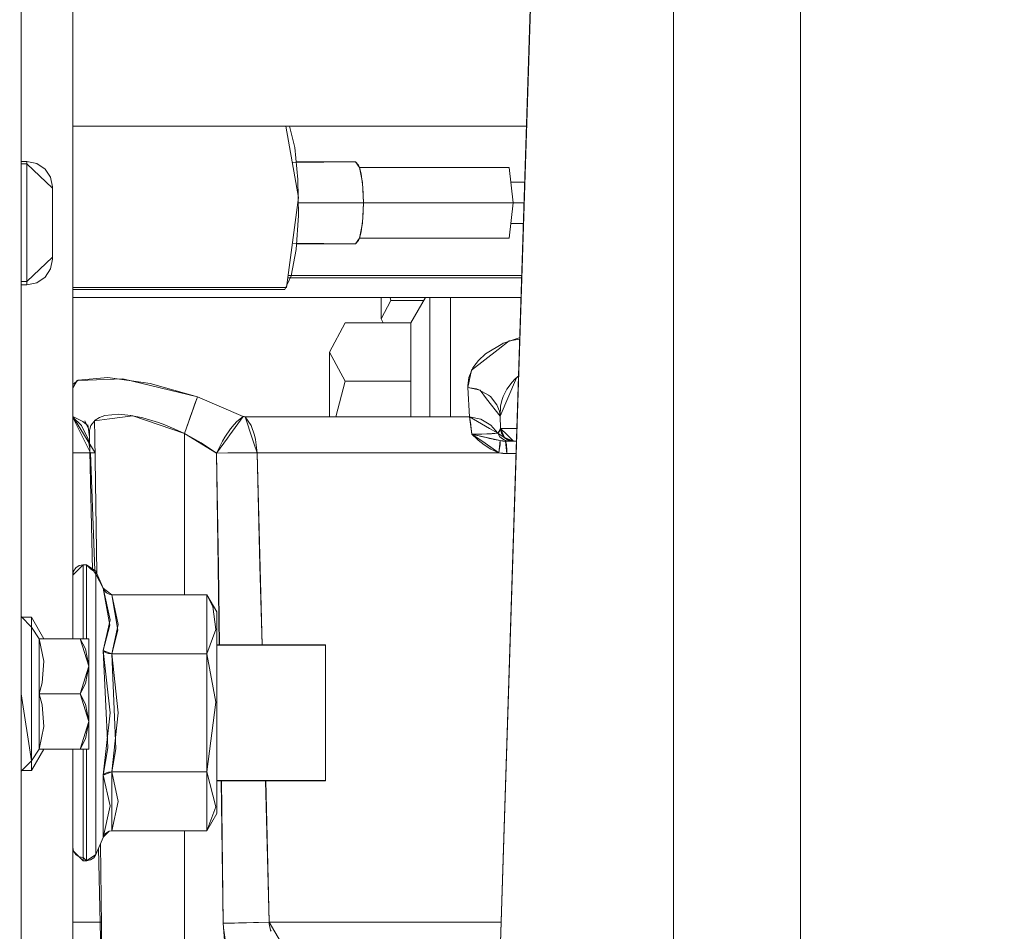
# Model space of a CAD drawing. Units: millimetres. Extents: x 615 to 9964, y -400 to 3658.
# Drawn here: x 3889 to 4004, y 898 to 1004 of the extents above; entities that cross this region are included whole.
import ezdxf

# ---------------------------------------------------------------- set-up
doc = ezdxf.new("R2010")
doc.units = ezdxf.units.MM
doc.layers.add('1', color=7, linetype='Continuous', true_color=0xffffff)
doc.styles.add('blockfont', font='simplex.shx')
doc.dimstyles.get("Standard").update_dxf_attribs({"dimtxt": 0.18, "dimasz": 0.18, "dimexe": 0.18, "dimexo": 0.0625, "dimgap": 0.09, "dimtad": 0, "dimtih": 1, "dimtoh": 1, "dimdec": 4, "dimzin": 0, "dimdsep": 46, "dimtxsty": 'Standard', "dimcen": 0.09, "dimadec": 0, "dimazin": 0, "dimtfac": 1, "dimtdec": 4, "dimtofl": 0, "dimtmove": 0, "dimatfit": 3, "dimfxl": 1, "dimtolj": 1, "dimtzin": 0, "dimarcsym": 0})

# ---------------------------------------------------------------- blocks, each defined once
blk = doc.blocks.new('_U3')
at = {"layer": '1', "color": 18, "lineweight": 13}
for p, q in [((4820, 1400), (4820, 108)), ((1584, 266.687438), (1584, 108)), ((1584, 110), (3066.802083, 110)), ((4820, 110), (3337.197917, 110)), ((3093.302083, 35), (3068.302083, 35)), ((3068.302083, 35), (3068.302083, -58.75)), ((3324.96875, 35), (3299.96875, 35)), ((3324.96875, -58.75), (3324.96875, 35)), ((3068.302083, -58.75), (3093.302083, -58.75)), ((3299.96875, -58.75), (3324.96875, -58.75))]:
    blk.add_line(p, q, dxfattribs=at)
at = {"layer": '1', "color": 18, "lineweight": 70}
for points in [[(1584, 110), (1633.999951, 123.39746), (1634.000049, 96.60254)], [(4820, 110), (4770.000049, 96.60254), (4769.999951, 123.39746)]]:
    blk.add_solid(points, dxfattribs=at)
at = {"layer": '1', "color": 18, "linetype": 'Continuous', "lineweight": 13, "char_height": 50, "attachment_point": 7, "line_spacing_factor": 0.903614, "style": 'blockfont'}
for s, insert in [('\\W1.2752;127.4', (3070.952083, 71.104167)), ('\\W1.1591;3236', (3092.827083, -50.770833))]:
    blk.add_mtext(s, dxfattribs=dict(at, insert=insert))
blk = doc.blocks.new('_U6')
at = {"layer": '1', "color": 18, "lineweight": 13}
for p, q in [((9734.066802, 1012.699947), (9734.066802, -362)), ((844.749766, 984.149978), (844.749766, -362)), ((844.749766, -360), (5208.689534, -360)), ((9734.066802, -360), (5370.127034, -360))]:
    blk.add_line(p, q, dxfattribs=at)
at = {"layer": '1', "color": 18, "lineweight": 70}
for points in [[(844.749766, -360), (894.749717, -346.60254), (894.749815, -373.39746)], [(9734.066802, -360), (9684.066851, -373.39746), (9684.066753, -346.60254)]]:
    blk.add_solid(points, dxfattribs=at)
at = {"layer": '1', "color": 18, "linetype": 'Continuous', "lineweight": 13, "insert": (5212.839534, -398.895833), "char_height": 50, "attachment_point": 7, "line_spacing_factor": 0.903614, "style": 'blockfont'}
blk.add_mtext('\\W1.1836;OAL', dxfattribs=at)

msp = doc.modelspace()

# ---------------------------------------------------------------- linework, layer by layer
at = {"layer": '1', "color": 18, "linetype": 'Continuous', "lineweight": 13}
for p, q in [((3894.966799, 932.299063), (3894.966799, 1078.653321)), ((3894.966799, 932.299055), (3894.966799, 1078.653313)), ((3888.939338, 947.85814), (3888.939338, 1063.268051)), ((3979.774194, 1061.895236), (3979.774194, 930.124089)), ((3949.835735, 1054.215766), (3944.774109, 895.29518)), ((3944.774109, 895.295188), (3949.835735, 1052.440748)), ((3979.774194, 1029.140092), (3979.774194, 976.354457)), ((3964.999872, 940.437004), (3964.999872, 1027.063593)), ((3888.939338, 992.538132), (3888.939338, 1007.56786)), ((3964.999872, 973.16245), (3964.999872, 1007.475115)), ((3888.939338, 992.538132), (3888.939338, 945.979394)), ((3947.890964, 992.062494), (3894.966799, 992.062494)), ((3947.856151, 992.062487), (3894.966799, 992.062487)), ((3919.802619, 992.062487), (3921.285826, 983.744957)), ((3920.22378, 992.062494), (3920.83593, 989.561066)), ((3920.83593, 989.561066), (3921.215015, 985.83512)), ((3888.939338, 987.919614), (3889.616686, 987.919614)), ((3888.939338, 987.65377), (3889.616686, 987.65377)), ((3889.616686, 987.919614), (3889.616686, 986.744627)), ((3889.616686, 987.919614), (3890.76491, 987.695381)), ((3889.616686, 987.65377), (3892.616707, 984.818257)), ((3889.616686, 983.169056), (3889.616686, 987.65377)), ((3890.76491, 987.695381), (3891.738134, 987.056896)), ((3892.388302, 986.101314), (3891.738134, 987.056896)), ((3920.557632, 987.82852), (3927.936273, 987.875737)), ((3921.007398, 987.875745), (3927.936273, 987.875745)), ((3927.936273, 987.875745), (3928.284126, 987.513229)), ((3928.390699, 987.23767), (3927.936273, 987.875737)), ((3928.390699, 987.237677), (3928.284126, 987.513229)), ((3928.390699, 987.237677), (3928.578811, 986.480817)), ((3945.843893, 987.237677), (3928.390699, 987.237677)), ((3928.390699, 987.23767), (3945.843893, 987.23767)), ((3928.390699, 987.23767), (3928.723293, 985.494472)), ((3946.298319, 983.113214), (3945.843893, 987.237677)), ((3946.298319, 983.113207), (3945.843893, 987.23767)), ((3889.616686, 986.744627), (3889.616686, 984.542057)), ((3892.616707, 984.974131), (3892.388302, 986.101314)), ((3921.215015, 985.83512), (3921.272236, 981.623217)), ((3928.578811, 986.480817), (3928.775984, 984.935746)), ((3892.616707, 984.28534), (3892.616707, 984.974131)), ((3892.616707, 982.189335), (3892.616707, 984.818257)), ((3928.845125, 983.113207), (3928.723293, 985.494472)), ((3928.845125, 983.113214), (3928.775984, 984.935746)), ((3946.032455, 985.526249), (3947.680433, 985.526249)), ((3946.032455, 985.526241), (3947.647971, 985.526241)), ((3889.616686, 984.542057), (3889.616686, 981.692657)), ((3892.616707, 982.994184), (3892.616707, 984.28534)), ((3919.8906, 973.261394), (3921.285826, 983.744957)), ((3889.616686, 973.948874), (3889.616686, 983.169056)), ((3892.616707, 981.323823), (3892.616707, 982.994184)), ((3921.201748, 983.113207), (3928.845125, 983.113207)), ((3921.251993, 983.113214), (3928.845125, 983.113214)), ((3928.845125, 983.113207), (3928.723293, 980.732001)), ((3928.845125, 983.113214), (3928.775984, 981.290683)), ((3928.845125, 983.113214), (3946.298319, 983.113214)), ((3928.845125, 983.113207), (3946.298319, 983.113207)), ((3945.843893, 978.988811), (3946.298319, 983.113214)), ((3945.843893, 978.988804), (3946.298319, 983.113207)), ((3946.298319, 983.113214), (3947.602709, 983.113214)), ((3946.298319, 983.113207), (3947.571116, 983.113207)), ((3889.616686, 981.692657), (3889.616686, 978.689119)), ((3892.616707, 976.784326), (3892.616707, 982.189335)), ((3892.616707, 979.563102), (3892.616707, 981.323823)), ((3921.272236, 981.623217), (3920.998054, 977.652952)), ((3928.775984, 981.290683), (3928.578811, 979.745612)), ((3928.390699, 978.988804), (3928.723293, 980.732001)), ((3946.032458, 980.70024), (3947.524988, 980.70024)), ((3946.032458, 980.700232), (3947.494263, 980.700232)), ((3892.616707, 978.01654), (3892.616707, 979.563102)), ((3927.936273, 978.350736), (3928.390699, 978.988804)), ((3928.390699, 978.988811), (3928.284126, 978.713259)), ((3928.578811, 979.745612), (3928.390699, 978.988811)), ((3928.390699, 978.988811), (3945.843893, 978.988811)), ((3928.390699, 978.988804), (3945.843893, 978.988804)), ((3889.616686, 978.689119), (3889.616686, 976.050779)), ((3892.616707, 976.951465), (3892.616707, 978.01654)), ((3920.574273, 978.398434), (3927.936273, 978.350736)), ((3921.046243, 978.350744), (3927.936273, 978.350744)), ((3928.284126, 978.713259), (3927.936273, 978.350744)), ((3889.616686, 973.948874), (3892.616707, 976.784326)), ((3892.616707, 976.552054), (3892.616707, 976.951465)), ((3920.998054, 977.652952), (3920.43944, 974.610016)), ((3889.616686, 976.050779), (3889.616686, 974.23391)), ((3892.616707, 976.552054), (3892.388302, 975.404188)), ((3890.76491, 973.780915), (3891.738134, 974.431083)), ((3892.388302, 975.404188), (3891.738134, 974.431083)), ((3920.43944, 974.610016), (3919.692951, 973.020062)), ((3923.402506, 974.381961), (3920.039733, 974.381961)), ((3923.578459, 974.635996), (3920.073542, 974.635996)), ((3925.190168, 974.381968), (3920.332371, 974.381968)), ((3920.44421, 974.636003), (3926.166731, 974.636003)), ((3947.293025, 974.381961), (3923.402506, 974.381961)), ((3947.301117, 974.635996), (3923.578459, 974.635996)), ((3934.275347, 974.381968), (3925.190168, 974.381968)), ((3947.32966, 974.636003), (3926.166731, 974.636003)), ((3947.321478, 974.381968), (3934.275347, 974.381968)), ((3888.939338, 973.948874), (3889.616686, 973.948874)), ((3888.939338, 973.55257), (3889.616686, 973.55257)), ((3889.616686, 974.23391), (3889.616686, 973.55257)), ((3889.616686, 973.55257), (3890.76491, 973.780915)), ((3894.966799, 973.261394), (3919.8906, 973.261394)), ((3894.966799, 973.020062), (3919.692951, 973.020062)), ((3894.966799, 972.092614), (3901.027876, 972.092614)), ((3894.966799, 972.092606), (3898.020464, 972.092606)), ((3924.045521, 972.092606), (3898.020464, 972.092606)), ((3901.027876, 972.092614), (3917.168098, 972.092614)), ((3917.168098, 972.092614), (3934.681373, 972.092614)), ((3924.045521, 972.092606), (3947.220109, 972.092606)), ((3930.900055, 969.597921), (3930.900055, 972.092614)), ((3930.900055, 969.597913), (3930.900055, 972.092606)), ((3932.04351, 971.731946), (3931.946884, 972.092614)), ((3932.04351, 971.731938), (3931.946884, 972.092606)), ((3936.076083, 972.092614), (3934.356409, 969.113931)), ((3936.076083, 972.092606), (3934.356409, 969.113924)), ((3934.681373, 972.092614), (3947.247738, 972.092614)), ((3936.599928, 969.657764), (3936.599928, 972.092614)), ((3936.599928, 969.657756), (3936.599928, 972.092606)), ((3938.999849, 958.158538), (3938.999849, 972.092614)), ((3938.999849, 958.15853), (3938.999849, 972.092606)), ((3964.999872, 973.16245), (3964.999872, 933.402456)), ((3932.04351, 971.731946), (3930.900055, 969.597921)), ((3932.04351, 971.731938), (3930.900055, 969.597913)), ((3935.86786, 971.731946), (3932.04351, 971.731946)), ((3935.86786, 971.731938), (3932.04351, 971.731938)), ((3926.723915, 969.113931), (3924.900013, 965.710446)), ((3926.723915, 969.113924), (3924.900013, 965.710439)), ((3934.356409, 969.113931), (3926.723915, 969.113931)), ((3934.356409, 969.113924), (3926.723915, 969.113924)), ((3930.900055, 969.597921), (3931.159379, 969.113931)), ((3930.900055, 969.597913), (3931.159379, 969.113924)), ((3934.356409, 969.113931), (3934.356409, 964.998886)), ((3934.356409, 969.113924), (3934.356409, 964.998879)), ((3936.599928, 959.874973), (3936.599928, 969.657764)), ((3936.599928, 959.874965), (3936.599928, 969.657756)), ((3943.08086, 965.510473), (3945.0769, 966.704652)), ((3945.827442, 967.020012), (3944.533067, 966.004469)), ((3945.0769, 966.704652), (3945.148426, 966.737136)), ((3945.148426, 966.737136), (3945.190626, 966.756091)), ((3945.190626, 966.756091), (3947.097011, 967.413057)), ((3945.827442, 967.020012), (3947.065228, 967.22978)), ((3924.900013, 965.710446), (3926.723915, 962.306961)), ((3924.900013, 965.710446), (3924.900013, 958.158538)), ((3924.900013, 965.710439), (3926.723915, 962.306954)), ((3924.900013, 965.710439), (3924.900013, 958.15853)), ((3944.533067, 966.004469), (3941.45556, 963.590063)), ((3942.247587, 964.737281), (3943.08086, 965.510473)), ((3934.356409, 962.306961), (3934.356409, 964.998886)), ((3934.356409, 962.306954), (3934.356409, 964.998879)), ((3941.616255, 963.886008), (3941.716867, 964.048907)), ((3941.716867, 964.048907), (3942.247587, 964.737281)), ((3941.027838, 961.572804), (3941.45556, 963.590063)), ((3941.143709, 962.749824), (3941.616255, 963.886008)), ((3946.952919, 962.939516), (3946.788269, 962.81521)), ((3894.966799, 961.927543), (3895.611244, 962.430462)), ((3894.966799, 961.536435), (3895.471292, 962.386169)), ((3896.726089, 962.435283), (3895.471292, 962.386169)), ((3895.611244, 962.430462), (3899.058061, 962.736353)), ((3900.809246, 962.595023), (3896.726089, 962.435283)), ((3899.058061, 962.736353), (3903.969723, 962.063894)), ((3909.497934, 960.489847), (3900.809246, 962.595023)), ((3909.497934, 960.489854), (3903.969723, 962.063894)), ((3926.723915, 962.306961), (3925.61236, 958.158538)), ((3926.723915, 962.306954), (3925.61236, 958.15853)), ((3934.356409, 962.306961), (3926.723915, 962.306961)), ((3934.356409, 962.306954), (3926.723915, 962.306954)), ((3934.356409, 958.158538), (3934.356409, 962.306961)), ((3934.356409, 958.15853), (3934.356409, 962.306954)), ((3941.023069, 961.819991), (3941.143709, 962.749824)), ((3941.027838, 961.572811), (3941.023069, 961.819991)), ((3944.766956, 958.230533), (3946.674782, 962.714411)), ((3946.141678, 962.168619), (3945.697742, 961.586997)), ((3946.542221, 962.590501), (3946.141678, 962.168619)), ((3946.788269, 962.81521), (3946.542221, 962.590501)), ((3946.828085, 962.784745), (3946.674782, 962.714411)), ((3946.925071, 962.829239), (3946.828085, 962.784745)), ((3942.005831, 961.409196), (3941.027838, 961.572811)), ((3941.19926, 958.158538), (3941.027838, 961.572811)), ((3942.447382, 961.259164), (3941.027838, 961.572804)), ((3941.19926, 958.15853), (3941.027838, 961.572804)), ((3942.294555, 961.316988), (3942.005831, 961.409196)), ((3943.422991, 960.705623), (3942.294555, 961.316988)), ((3943.20293, 960.272528), (3942.447382, 961.259164)), ((3943.638521, 960.526928), (3943.422991, 960.705623)), ((3945.567327, 961.383089), (3945.148187, 960.542962)), ((3945.697742, 961.586997), (3945.567327, 961.383089)), ((3907.993274, 956.201293), (3909.497934, 960.489847)), ((3909.208971, 959.682986), (3908.966499, 958.995685)), ((3909.340816, 960.053369), (3909.208971, 959.682986)), ((3909.497934, 960.489854), (3909.340816, 960.053369)), ((3914.839464, 958.218381), (3909.497934, 960.489854)), ((3914.839464, 958.218373), (3909.497934, 960.489847)), ((3936.599928, 958.158538), (3936.599928, 959.874973)), ((3936.599928, 958.15853), (3936.599928, 959.874965)), ((3944.766956, 958.230533), (3943.20293, 960.272528)), ((3944.401937, 959.559545), (3943.638521, 960.526928)), ((3944.686609, 958.806142), (3944.401937, 959.559545)), ((3944.984632, 960.066721), (3944.835144, 959.408209)), ((3945.148187, 960.542962), (3944.984632, 960.066721)), ((3898.690658, 958.307549), (3898.092466, 958.100662)), ((3900.347429, 958.460197), (3898.690658, 958.307549)), ((3901.984649, 958.288349), (3899.254518, 957.938887)), ((3901.71929, 958.33151), (3900.347429, 958.460197)), ((3903.119283, 958.048746), (3901.71929, 958.33151)), ((3907.993274, 956.201293), (3901.984649, 958.288349)), ((3908.966499, 958.995685), (3908.662515, 958.127901)), ((3944.766956, 958.23054), (3944.686609, 958.806142)), ((3944.766956, 958.23054), (3944.835144, 959.408209)), ((3894.966799, 958.207995), (3896.13052, 957.61852)), ((3897.574995, 953.974634), (3894.966799, 958.185272)), ((3894.966799, 958.118968), (3895.970779, 957.144544)), ((3897.048908, 953.980662), (3894.966799, 958.078295)), ((3896.778303, 955.555424), (3895.970779, 957.144544)), ((3896.13052, 957.61852), (3896.550852, 957.25517)), ((3896.376568, 957.69082), (3896.769391, 956.860562)), ((3896.550852, 957.25517), (3896.630225, 957.154698)), ((3896.934229, 955.824777), (3896.711069, 957.227036)), ((3897.085624, 957.154796), (3896.945673, 956.724569)), ((3897.561508, 957.769439), (3897.085624, 957.154796)), ((3897.498565, 957.714118), (3899.254518, 957.938887)), ((3897.498565, 957.714118), (3897.550064, 955.839075)), ((3898.092466, 958.100662), (3897.561508, 957.769439)), ((3904.957014, 957.497403), (3903.119283, 958.048746)), ((3905.695158, 957.225069), (3904.957014, 957.497403)), ((3906.872946, 956.733629), (3905.695158, 957.225069)), ((3907.993274, 956.2013), (3908.492523, 957.640335)), ((3908.662515, 958.127901), (3908.492523, 957.640335)), ((3913.290935, 956.08411), (3914.839464, 958.218373)), ((3913.771349, 957.260355), (3913.359123, 956.748471)), ((3914.107757, 957.623407), (3913.771349, 957.260355)), ((3914.107757, 957.623407), (3914.839464, 958.218381)), ((3914.892154, 958.194777), (3914.839464, 958.218381)), ((3914.953905, 958.187319), (3914.839464, 958.218373)), ((3914.982754, 958.1673), (3914.892154, 958.194777)), ((3915.060001, 958.15853), (3914.953905, 958.187319)), ((3915.060001, 958.158538), (3914.982754, 958.1673)), ((3915.060001, 958.158538), (3915.745455, 957.137272)), ((3915.060001, 958.158538), (3929.159599, 958.158538)), ((3915.060001, 958.15853), (3941.19926, 958.15853)), ((3915.922838, 955.556609), (3915.060001, 958.15853)), ((3915.745455, 957.137272), (3916.151481, 956.044242)), ((3929.159599, 958.158538), (3941.19926, 958.158538)), ((3941.19926, 958.158538), (3942.527014, 957.87321)), ((3941.290098, 957.721457), (3941.19926, 958.158538)), ((3941.19926, 958.15853), (3943.544822, 956.8002)), ((3941.482502, 956.141271), (3941.19926, 958.15853)), ((3941.359001, 957.285091), (3941.290098, 957.721457)), ((3941.379028, 957.137331), (3941.359001, 957.285091)), ((3941.482502, 956.141278), (3941.379028, 957.137331)), ((3942.527014, 957.87321), (3943.68239, 957.204089)), ((3944.492775, 956.251368), (3943.68239, 957.204089)), ((3944.829899, 956.789479), (3944.766956, 958.23054)), ((3944.829899, 956.789471), (3944.766956, 958.230533)), ((3896.945673, 956.724569), (3896.921831, 956.579491)), ((3896.921831, 956.579491), (3896.934229, 955.824777)), ((3907.993274, 956.2013), (3906.872946, 956.733629)), ((3907.993274, 956.2013), (3907.993274, 937.421307)), ((3909.916597, 955.13384), (3907.993274, 956.2013)), ((3907.993274, 956.201293), (3907.993274, 937.4213)), ((3911.727625, 953.92976), (3907.993274, 956.201293)), ((3912.700372, 955.77769), (3913.359123, 956.748471)), ((3913.290935, 956.08411), (3912.998396, 955.681242)), ((3916.272836, 955.535755), (3916.151481, 956.044242)), ((3941.482502, 956.141278), (3942.658144, 956.149802)), ((3941.482502, 956.141271), (3942.565399, 956.148602)), ((3941.482502, 956.141278), (3942.15365, 955.51686)), ((3941.482502, 956.141278), (3941.903787, 956.044599)), ((3941.482502, 956.141271), (3943.029838, 955.075003)), ((3941.482502, 956.141271), (3943.197923, 955.746152)), ((3941.903787, 956.044599), (3942.33914, 955.942914)), ((3944.492775, 956.25136), (3942.565399, 956.148602)), ((3943.407255, 956.16518), (3942.658144, 956.149802)), ((3943.407255, 956.16518), (3943.76536, 956.178829)), ((3944.492775, 956.25136), (3943.544822, 956.8002)), ((3944.17234, 956.205949), (3943.76536, 956.178829)), ((3944.492775, 956.251368), (3944.17234, 956.205949)), ((3944.492775, 956.25136), (3944.829899, 956.789471)), ((3944.492775, 956.251368), (3944.75432, 956.518635)), ((3944.492775, 956.251368), (3944.749313, 955.839619)), ((3944.492775, 956.25136), (3945.856529, 955.331959)), ((3944.75432, 956.518635), (3944.829899, 956.789479)), ((3944.829899, 956.789479), (3945.400911, 956.789538)), ((3946.732706, 956.78952), (3944.829899, 956.789471)), ((3944.829899, 956.789479), (3944.964367, 956.22699)), ((3944.942432, 956.277534), (3944.829899, 956.789479)), ((3944.829899, 956.789471), (3945.596176, 956.055917)), ((3945.303636, 955.750264), (3944.829899, 956.789471)), ((3944.942432, 956.277534), (3944.964367, 956.22699)), ((3944.964367, 956.22699), (3945.29863, 955.7551)), ((3945.103842, 955.982015), (3944.964367, 956.22699)), ((3945.103842, 955.982015), (3945.29863, 955.7551)), ((3945.400911, 956.789538), (3946.754829, 956.789538)), ((3946.35244, 955.331959), (3945.596176, 956.055917)), ((3896.96316, 954.479672), (3896.778303, 955.555424)), ((3897.268482, 940.28415), (3896.934229, 955.824777)), ((3897.762464, 939.954742), (3897.550064, 955.839075)), ((3911.727625, 953.929767), (3909.916597, 955.13384)), ((3911.727625, 953.92976), (3912.998396, 955.681242)), ((3912.423807, 955.310151), (3911.936003, 954.378948)), ((3912.700372, 955.77769), (3912.423807, 955.310151)), ((3916.078764, 955.087103), (3915.922838, 955.556609)), ((3916.44569, 953.980662), (3916.078764, 955.087103)), ((3916.44569, 953.980669), (3916.272836, 955.535755)), ((3942.15365, 955.51686), (3942.223268, 955.455944)), ((3942.223268, 955.455944), (3942.904907, 954.904124)), ((3942.33914, 955.942914), (3942.405182, 955.927238)), ((3942.405182, 955.927238), (3942.623096, 955.874965)), ((3942.623096, 955.874965), (3942.761379, 955.841348)), ((3942.761379, 955.841348), (3943.166691, 955.741152)), ((3943.690019, 954.388902), (3942.904907, 954.904124)), ((3944.617944, 953.980662), (3943.029838, 955.075003)), ((3943.166691, 955.741152), (3943.289238, 955.710515)), ((3944.765287, 955.385067), (3943.197923, 955.746152)), ((3943.289238, 955.710515), (3943.552213, 955.644891)), ((3943.552213, 955.644891), (3943.638998, 955.623373)), ((3943.638998, 955.623373), (3943.764883, 955.592498)), ((3943.764883, 955.592498), (3943.958002, 955.546185)), ((3943.958002, 955.546185), (3944.031673, 955.529019)), ((3944.070297, 955.520198), (3944.031673, 955.529019)), ((3944.765287, 955.385074), (3944.070297, 955.520198)), ((3944.765287, 955.385067), (3944.691616, 954.682864)), ((3944.735723, 954.653844), (3944.766718, 954.902872)), ((3944.749313, 955.839619), (3945.040422, 955.582425)), ((3944.778877, 955.336258), (3944.765287, 955.385074)), ((3945.090252, 955.346033), (3944.765287, 955.385074)), ((3945.403534, 955.331959), (3944.765287, 955.385067)), ((3944.766718, 954.902872), (3944.779592, 955.044791)), ((3944.785791, 955.256686), (3944.778877, 955.336258)), ((3944.779592, 955.044791), (3944.786506, 955.22885)), ((3944.786506, 955.22885), (3944.785791, 955.256686)), ((3945.040422, 955.582425), (3945.231157, 955.473587)), ((3945.403534, 955.331966), (3945.090252, 955.346033)), ((3945.231157, 955.473587), (3945.457655, 955.387935)), ((3945.784527, 955.441698), (3945.29863, 955.7551)), ((3945.303636, 955.750272), (3945.29863, 955.7551)), ((3945.546108, 955.562755), (3945.303636, 955.750272)), ((3945.303636, 955.750264), (3946.35244, 955.331959)), ((3945.403534, 955.331966), (3945.856529, 955.331966)), ((3945.450502, 955.270693), (3945.403534, 955.331966)), ((3945.403534, 955.331959), (3945.856529, 955.331959)), ((3945.487219, 954.603232), (3945.403534, 955.331959)), ((3945.460039, 955.242917), (3945.450502, 955.270693)), ((3945.571142, 955.360338), (3945.457655, 955.387935)), ((3945.495086, 955.083951), (3945.460039, 955.242917)), ((3945.519405, 954.908893), (3945.495086, 955.083951)), ((3945.533233, 954.7721), (3945.519405, 954.908893)), ((3945.546108, 955.562755), (3945.784527, 955.441698)), ((3945.856529, 955.331966), (3945.571142, 955.360338)), ((3946.35244, 955.331966), (3945.784527, 955.441698)), ((3945.815044, 955.429897), (3945.784527, 955.441698)), ((3945.849138, 955.417439), (3945.815044, 955.429897)), ((3945.91518, 955.387637), (3945.815044, 955.429897)), ((3945.849138, 955.417439), (3946.35244, 955.331966)), ((3945.856529, 955.331966), (3945.867019, 955.331966)), ((3945.856529, 955.331959), (3946.35244, 955.331959)), ((3945.867019, 955.331966), (3946.078497, 955.331966)), ((3945.91518, 955.387637), (3946.198898, 955.337033)), ((3946.232515, 955.331966), (3946.078497, 955.331966)), ((3946.24086, 955.331966), (3946.198898, 955.337033)), ((3946.214169, 955.336529), (3946.24086, 955.331966)), ((3946.24086, 955.331966), (3946.232515, 955.331966)), ((3946.24086, 955.331966), (3946.322637, 955.331966)), ((3946.322637, 955.331966), (3946.35244, 955.331966)), ((3946.707881, 955.331966), (3946.35244, 955.331966)), ((3946.686282, 955.331959), (3946.35244, 955.331959)), ((3896.973892, 953.980669), (3894.966799, 953.980669)), ((3897.048908, 953.980662), (3894.966799, 953.980662)), ((3897.575205, 953.958896), (3897.048908, 953.980662)), ((3897.532121, 940.263881), (3897.048908, 953.980662)), ((3911.727625, 953.929767), (3911.936003, 954.378948)), ((3914.10132, 953.957714), (3911.727625, 953.92976)), ((3913.029152, 953.947529), (3911.727625, 953.929767)), ((3911.943155, 940.675363), (3911.727625, 953.929767)), ((3911.917406, 940.675177), (3911.727625, 953.92976)), ((3913.029152, 953.947529), (3913.726049, 953.955933)), ((3913.726049, 953.955933), (3913.851934, 953.957364)), ((3913.851934, 953.957364), (3915.136772, 953.970358)), ((3915.346819, 953.972317), (3914.10132, 953.957714)), ((3915.136772, 953.970358), (3915.944772, 953.97757)), ((3916.44569, 953.980662), (3915.346819, 953.972317)), ((3916.44569, 953.980669), (3915.944772, 953.97757)), ((3916.44569, 953.980669), (3917.056969, 931.549236)), ((3916.44569, 953.980669), (3930.028873, 953.980669)), ((3916.787344, 940.791585), (3916.44569, 953.980662)), ((3944.617944, 953.980662), (3916.44569, 953.980662)), ((3930.028873, 953.980669), (3938.652235, 953.980669)), ((3938.652235, 953.980669), (3944.617944, 953.980669)), ((3944.617944, 953.980669), (3943.690019, 954.388902)), ((3944.617944, 953.980662), (3944.691616, 954.682864)), ((3944.617944, 953.980669), (3944.666582, 954.231545)), ((3944.617944, 953.980669), (3945.088106, 953.902528)), ((3945.570904, 953.874446), (3944.617944, 953.980662)), ((3944.666582, 954.231545), (3944.705206, 954.454109)), ((3944.705206, 954.454109), (3944.723087, 954.568192)), ((3944.723087, 954.568192), (3944.735723, 954.653844)), ((3945.088106, 953.902528), (3945.336777, 953.88113)), ((3945.570904, 953.874454), (3945.336777, 953.88113)), ((3945.487219, 954.603232), (3945.570904, 953.874446)), ((3945.558506, 954.383478), (3945.533233, 954.7721)), ((3945.558983, 954.373881), (3945.558506, 954.383478)), ((3945.570427, 953.934237), (3945.558983, 954.373881)), ((3945.570904, 953.874454), (3945.570427, 953.934237)), ((3945.570904, 953.874454), (3946.660935, 953.874454)), ((3946.63986, 953.874446), (3945.570904, 953.874446)), ((3888.939338, 945.940241), (3888.939338, 947.85814)), ((3888.939338, 945.979394), (3888.939338, 907.108523)), ((3888.939338, 883.089289), (3888.939338, 945.940241)), ((3894.966799, 939.710177), (3896.166759, 940.910138)), ((3894.966799, 939.710185), (3895.058113, 940.169379)), ((3895.058113, 940.169379), (3895.318228, 940.558717)), ((3895.318228, 940.558717), (3895.707565, 940.818831)), ((3896.166759, 940.910146), (3895.707565, 940.818831)), ((3896.166759, 940.910146), (3896.564918, 940.910146)), ((3896.166759, 939.418837), (3896.166759, 940.910146)), ((3896.166759, 940.910138), (3896.166759, 937.61573)), ((3896.166759, 940.910138), (3896.564918, 940.910138)), ((3896.564918, 940.910146), (3897.024112, 940.443859)), ((3896.564918, 940.533206), (3896.564918, 940.910146)), ((3896.564918, 940.910138), (3897.673565, 940.169372)), ((3896.564918, 937.61573), (3896.564918, 940.910138)), ((3896.564918, 940.533206), (3896.564918, 939.418837)), ((3897.41345, 940.189406), (3897.024112, 940.443859)), ((3897.41345, 940.189406), (3897.673565, 939.808652)), ((3897.673565, 940.169372), (3897.673565, 937.016405)), ((3897.673565, 940.169372), (3898.492056, 938.193299)), ((3912.047435, 931.592681), (3911.917406, 940.675177)), ((3912.079875, 931.549236), (3911.943155, 940.675363)), ((3917.025651, 931.592681), (3916.787344, 940.791585)), ((3964.999872, 850.153372), (3964.999872, 940.437004)), ((3896.166759, 935.202703), (3896.166759, 939.418837)), ((3896.564918, 937.615737), (3896.564918, 939.418837)), ((3897.673565, 939.808652), (3897.673565, 937.016413)), ((3897.673565, 939.808652), (3898.492056, 938.193306)), ((3896.166759, 932.299055), (3896.166759, 937.61573)), ((3896.564918, 935.202703), (3896.564918, 937.615737)), ((3896.564918, 937.61573), (3896.564918, 932.299055)), ((3898.492056, 938.193306), (3898.509937, 938.152298)), ((3898.492056, 938.193306), (3899.319845, 934.505329)), ((3898.492056, 938.193299), (3899.290281, 933.858611)), ((3899.532038, 937.4213), (3898.492056, 938.193299)), ((3898.509937, 938.152298), (3898.64965, 937.911019)), ((3898.64965, 937.911019), (3898.748832, 937.789664)), ((3898.748832, 937.789664), (3898.909765, 937.642977)), ((3898.909765, 937.642977), (3899.11552, 937.517449)), ((3897.673565, 937.016413), (3897.673565, 931.914791)), ((3897.673565, 937.016405), (3897.673565, 928.761818)), ((3899.11552, 937.517449), (3899.202066, 937.481329)), ((3899.532038, 937.421307), (3899.202066, 937.481329)), ((3899.532038, 937.421307), (3900.243717, 933.970377)), ((3910.612064, 937.421307), (3899.532038, 937.421307)), ((3899.532038, 937.4213), (3900.214153, 933.302201)), ((3910.612064, 937.4213), (3899.532038, 937.4213)), ((3911.278682, 936.036155), (3910.612064, 937.421307)), ((3911.766725, 935.421333), (3910.612064, 937.421307)), ((3910.612064, 937.4213), (3910.612064, 930.540718)), ((3911.766725, 935.421325), (3910.612064, 937.4213)), ((3911.638456, 933.35472), (3911.278682, 936.036155)), ((3911.766725, 935.164317), (3911.766725, 935.421333)), ((3911.766725, 923.660137), (3911.766725, 935.421325)), ((3888.939338, 934.866585), (3890.139538, 933.660783)), ((3888.939338, 934.81724), (3890.139538, 934.81724)), ((3890.139538, 934.81724), (3891.601282, 932.299063)), ((3890.139538, 934.426054), (3890.139538, 934.81724)), ((3890.139538, 933.66079), (3890.139538, 934.426054)), ((3896.166759, 932.299063), (3896.166759, 935.202703)), ((3896.564918, 932.299063), (3896.564918, 935.202703)), ((3898.492056, 930.926725), (3899.319845, 934.505329)), ((3911.766725, 933.175132), (3911.766725, 935.164317)), ((3890.139538, 932.554886), (3890.139538, 933.66079)), ((3890.139538, 933.660783), (3891.047197, 932.299055)), ((3890.139538, 925.866581), (3890.139538, 933.660783)), ((3899.290281, 933.858611), (3898.492056, 930.926718)), ((3899.532038, 930.540726), (3900.243717, 933.970377)), ((3900.214153, 933.302201), (3899.532038, 930.540718)), ((3910.612064, 930.540726), (3911.638456, 933.35472)), ((3911.766725, 929.540738), (3911.766725, 933.175132)), ((3964.999872, 921.489097), (3964.999872, 933.402456)), ((3890.139538, 931.15662), (3890.139538, 932.554886)), ((3891.047197, 932.299063), (3891.601282, 929.668352)), ((3891.047197, 932.299063), (3895.844417, 932.299063)), ((3891.047197, 932.299055), (3895.844417, 932.299055)), ((3891.047197, 925.866581), (3891.047197, 932.299055)), ((3895.844417, 932.299063), (3896.431881, 932.299063)), ((3896.431881, 931.097195), (3895.844417, 932.299063)), ((3895.844417, 932.299055), (3896.839338, 932.299055)), ((3896.839338, 929.082789), (3895.844417, 932.299055)), ((3896.431881, 932.299063), (3896.839338, 932.299063)), ((3896.839338, 932.299063), (3896.839338, 931.915745)), ((3896.839338, 929.082789), (3896.839338, 932.299055)), ((3896.839338, 931.915745), (3896.839338, 930.785462)), ((3897.673565, 931.914791), (3897.673565, 925.385877)), ((3890.139538, 929.527208), (3890.139538, 931.15662)), ((3896.839338, 929.082796), (3896.431881, 931.097195)), ((3896.839338, 929.082796), (3896.839338, 930.785462)), ((3898.492056, 930.926725), (3898.509937, 930.906221)), ((3898.492056, 930.926725), (3899.319845, 923.661515)), ((3898.492056, 930.926718), (3899.044472, 919.581272)), ((3899.532038, 930.540718), (3898.492056, 930.926718)), ((3898.509937, 930.906221), (3898.64965, 930.785581)), ((3898.64965, 930.785581), (3898.748832, 930.724904)), ((3898.748832, 930.724904), (3898.909765, 930.65159)), ((3924.425798, 931.592681), (3911.766725, 931.592681)), ((3924.425798, 931.549236), (3911.766725, 931.549236)), ((3924.425798, 931.592681), (3924.425798, 923.660137)), ((3924.425798, 931.549236), (3924.425798, 930.529937)), ((3891.601282, 929.668352), (3891.407209, 927.1615)), ((3898.909765, 930.65159), (3899.11552, 930.588827)), ((3899.11552, 930.588827), (3899.202066, 930.570766)), ((3899.532038, 930.540726), (3899.202066, 930.570766)), ((3899.532038, 930.540726), (3900.243717, 923.661575)), ((3910.612064, 930.540726), (3899.532038, 930.540726)), ((3899.532038, 930.540718), (3899.968344, 919.463016)), ((3910.612064, 930.540718), (3899.532038, 930.540718)), ((3911.638456, 924.912736), (3910.612064, 930.540726)), ((3910.612064, 930.540718), (3910.612064, 923.660137)), ((3924.425798, 930.529937), (3924.425798, 928.322777)), ((3979.774194, 930.124089), (3979.774194, 792.330727)), ((3890.139538, 927.737758), (3890.139538, 929.527208)), ((3895.844417, 925.866581), (3896.839338, 929.082789)), ((3896.431881, 927.068457), (3896.839338, 929.082796)), ((3896.839338, 929.082796), (3896.839338, 926.996812)), ((3896.839338, 922.650315), (3896.839338, 929.082789)), ((3897.673565, 928.761818), (3897.673565, 918.558516)), ((3911.766725, 924.88955), (3911.766725, 929.540738)), ((3890.139538, 925.866589), (3890.139538, 927.737758)), ((3924.425798, 928.322777), (3924.425798, 925.309405)), ((3891.407209, 927.1615), (3891.047197, 925.866589)), ((3895.844417, 925.866589), (3896.431881, 927.068457)), ((3896.839338, 926.996812), (3896.839338, 924.736306)), ((3888.939338, 925.866581), (3890.139538, 918.072321)), ((3890.139538, 923.995361), (3890.139538, 925.866589)), ((3890.139538, 918.072321), (3890.139538, 925.866581)), ((3891.047197, 925.866589), (3891.407209, 924.571618)), ((3891.047197, 925.866589), (3895.844417, 925.866589)), ((3891.047197, 925.866581), (3895.844417, 925.866581)), ((3891.047197, 919.434048), (3891.047197, 925.866581)), ((3896.431881, 924.664661), (3895.844417, 925.866589)), ((3896.839338, 922.650315), (3895.844417, 925.866581)), ((3897.673565, 925.385877), (3897.673565, 918.558523)), ((3924.425798, 925.309405), (3924.425798, 922.010943)), ((3890.139538, 922.20591), (3890.139538, 923.995361)), ((3891.407209, 924.571618), (3891.601282, 922.064826)), ((3896.839338, 922.650322), (3896.431881, 924.664661)), ((3896.839338, 922.650322), (3896.839338, 924.736306)), ((3910.612064, 916.779622), (3911.638456, 924.912736)), ((3911.766725, 920.025751), (3911.766725, 924.88955)), ((3899.319845, 923.661515), (3898.492056, 916.393623)), ((3900.243717, 923.661575), (3899.532038, 916.779622)), ((3910.612064, 923.660137), (3910.612064, 916.779615)), ((3911.766725, 923.660137), (3911.766725, 911.899008)), ((3924.425798, 923.660137), (3924.425798, 915.727653)), ((3979.774194, 813.499428), (3979.774194, 922.810592)), ((3890.139538, 922.20591), (3890.139538, 920.576498)), ((3891.601282, 922.064826), (3891.047197, 919.434056)), ((3895.844417, 919.434048), (3896.839338, 922.650315)), ((3896.431881, 920.635924), (3896.839338, 922.650322)), ((3896.839338, 922.650322), (3896.839338, 920.947656)), ((3896.839338, 922.650315), (3896.839338, 919.434048)), ((3924.425798, 922.010943), (3924.425798, 918.997571)), ((3890.139538, 919.178292), (3890.139538, 920.576498)), ((3895.844417, 919.434056), (3896.431881, 920.635924)), ((3896.839338, 920.947656), (3896.839338, 919.817373)), ((3964.999872, 869.101264), (3964.999872, 921.489097)), ((3890.139538, 916.915879), (3891.601282, 919.434056)), ((3890.139538, 918.072321), (3891.047197, 919.434048)), ((3891.047197, 919.434056), (3895.844417, 919.434056)), ((3891.047197, 919.434048), (3895.844417, 919.434048)), ((3894.966799, 896.549568), (3894.966799, 919.434056)), ((3894.966799, 896.54956), (3894.966799, 919.434048)), ((3895.844417, 919.434056), (3896.431881, 919.434056)), ((3895.844417, 919.434048), (3896.839338, 919.434048)), ((3896.166759, 915.035173), (3896.166759, 919.434056)), ((3896.166759, 918.329634), (3896.166759, 919.434048)), ((3896.839338, 919.434056), (3896.431881, 919.434056)), ((3896.564918, 918.329641), (3896.564918, 919.434056)), ((3896.564918, 918.329634), (3896.564918, 919.434048)), ((3896.839338, 919.434056), (3896.839338, 919.817373)), ((3898.492056, 916.393615), (3899.044472, 919.581272)), ((3899.968344, 919.463016), (3899.532038, 916.779615)), ((3911.766725, 915.790424), (3911.766725, 920.025751)), ((3890.139538, 918.072328), (3890.139538, 919.178292)), ((3896.166759, 909.704603), (3896.166759, 918.329634)), ((3896.564918, 915.035173), (3896.564918, 918.329641)), ((3896.564918, 918.329634), (3896.564918, 909.704603)), ((3897.673565, 918.558523), (3897.673565, 912.613377)), ((3897.673565, 918.558516), (3897.673565, 910.303928)), ((3924.425798, 918.997571), (3924.425798, 916.790411)), ((3888.939338, 916.866578), (3890.139538, 918.072321)), ((3890.139538, 917.307064), (3890.139538, 918.072328)), ((3890.139538, 916.915879), (3890.139538, 917.307064)), ((3888.939338, 916.915879), (3890.139538, 916.915879)), ((3899.532038, 916.779615), (3898.492056, 916.393615)), ((3898.492056, 916.393623), (3898.509937, 916.414127)), ((3898.492056, 916.393623), (3899.319845, 912.794396)), ((3898.492056, 909.127034), (3898.492056, 916.393615)), ((3898.509937, 916.414127), (3898.64965, 916.534767)), ((3898.64965, 916.534767), (3898.748832, 916.595444)), ((3898.748832, 916.595444), (3898.909765, 916.668758)), ((3898.909765, 916.668758), (3899.11552, 916.731521)), ((3899.11552, 916.731521), (3899.202066, 916.749582)), ((3899.532038, 916.779622), (3899.202066, 916.749582)), ((3899.532038, 916.779622), (3900.243717, 913.328692)), ((3910.612064, 916.779622), (3899.532038, 916.779622)), ((3899.532038, 909.899034), (3899.532038, 916.779615)), ((3910.612064, 916.779615), (3899.532038, 916.779615)), ((3911.638456, 912.713036), (3910.612064, 916.779622)), ((3910.612064, 916.779615), (3910.612064, 909.899034)), ((3924.425798, 916.790411), (3924.425798, 915.771112)), ((3896.166759, 909.704611), (3896.166759, 915.035173)), ((3896.564918, 912.117645), (3896.564918, 915.035173)), ((3911.766725, 912.915811), (3911.766725, 915.790424)), ((3924.425798, 915.771112), (3911.766725, 915.771112)), ((3924.425798, 915.727653), (3911.766725, 915.727653)), ((3912.2746, 915.727653), (3912.512499, 899.11405)), ((3912.512499, 899.114057), (3912.295152, 915.771112)), ((3917.86428, 899.230339), (3917.436751, 915.727653)), ((3917.86428, 899.230346), (3917.451816, 915.771112)), ((3897.673565, 908.578262), (3897.673565, 912.613377)), ((3899.319845, 912.794396), (3898.492056, 909.127042)), ((3899.532038, 909.899041), (3900.243717, 913.328692)), ((3911.638456, 912.713036), (3910.612064, 909.899041)), ((3911.766725, 911.899015), (3911.766725, 912.915811)), ((3896.564918, 909.704611), (3896.564918, 912.117645)), ((3911.766725, 911.899015), (3910.612064, 909.899041)), ((3911.766725, 911.899008), (3910.612064, 909.899034)), ((3897.673565, 907.150961), (3897.673565, 910.303928)), ((3896.166759, 906.787142), (3896.166759, 909.704611)), ((3896.166759, 906.410195), (3896.166759, 909.704603)), ((3896.564918, 907.901511), (3896.564918, 909.704611)), ((3896.564918, 906.410195), (3896.564918, 909.704603)), ((3897.673565, 907.150969), (3898.492056, 909.127042)), ((3897.673565, 907.150961), (3898.492056, 909.127034)), ((3898.492056, 909.127042), (3898.509937, 909.16805)), ((3898.492056, 909.127034), (3898.509937, 909.168042)), ((3899.202066, 909.839012), (3898.509937, 909.168042)), ((3898.64965, 909.409329), (3898.509937, 909.16805)), ((3898.748832, 909.530684), (3898.64965, 909.409329)), ((3898.909765, 909.677371), (3898.748832, 909.530684)), ((3899.11552, 909.802899), (3898.909765, 909.677371)), ((3899.202066, 909.839019), (3899.11552, 909.802899)), ((3899.532038, 909.899041), (3899.202066, 909.839019)), ((3899.532038, 909.899034), (3899.202066, 909.839012)), ((3910.612064, 909.899041), (3899.532038, 909.899041)), ((3910.612064, 909.899034), (3899.532038, 909.899034)), ((3907.993274, 909.899041), (3907.993274, 880.114719)), ((3907.993274, 909.899034), (3907.993274, 880.114712)), ((3894.966799, 907.960877), (3895.058113, 907.511696)), ((3896.564918, 906.787142), (3896.564918, 907.901511)), ((3897.673565, 908.578262), (3897.673565, 907.150969)), ((3898.562628, 880.114719), (3897.96594, 907.856847)), ((3898.562628, 880.114712), (3898.184609, 908.384769)), ((3888.939338, 907.108523), (3888.939338, 883.721389)), ((3894.966799, 907.610156), (3896.166759, 906.410195)), ((3895.058113, 907.511696), (3895.318228, 907.130942)), ((3895.707565, 906.87649), (3895.318228, 907.130942)), ((3896.166759, 906.787142), (3895.707565, 906.87649)), ((3896.166759, 906.787142), (3896.564918, 906.410202)), ((3896.564918, 906.410195), (3897.673565, 907.150961)), ((3896.564918, 906.410202), (3896.564918, 906.787142)), ((3897.41345, 906.761631), (3897.024112, 906.501517)), ((3897.41345, 906.761631), (3897.673565, 907.150969)), ((3896.166759, 906.410195), (3896.564918, 906.410195)), ((3896.564918, 906.410202), (3897.024112, 906.501517)), ((3894.966799, 899.230406), (3898.151481, 899.230406)), ((3894.966799, 899.230398), (3898.307018, 899.230398)), ((3917.86428, 899.230339), (3912.512499, 899.11405)), ((3912.512499, 899.114057), (3913.81331, 899.150416)), ((3912.512499, 899.114057), (3912.527757, 898.569629)), ((3912.512499, 899.11405), (3912.652927, 897.110976)), ((3913.81331, 899.150416), (3915.223795, 899.183974)), ((3916.014152, 899.200246), (3915.223795, 899.183974)), ((3916.615682, 899.211332), (3916.014152, 899.200246)), ((3917.86428, 899.230346), (3916.615682, 899.211332)), ((3917.86428, 899.230346), (3932.625967, 899.230406)), ((3932.594257, 899.230398), (3917.86428, 899.230339)), ((3917.86428, 899.230346), (3917.872148, 899.070546)), ((3919.831234, 895.882107), (3917.86428, 899.230339)), ((3917.872148, 899.070546), (3918.016392, 898.325071)), ((3944.899445, 899.230398), (3932.594257, 899.230398)), ((3932.625967, 899.230406), (3939.162689, 899.230406)), ((3944.900861, 899.230406), (3939.162689, 899.230406)), ((3912.527757, 898.569629), (3913.114029, 894.763336)), ((3918.016392, 898.325071), (3918.07398, 898.182633))]:
    msp.add_line(p, q, dxfattribs=at)

# ---------------------------------------------------------------- dimensions: what is measured, and where the dimension line sits
for base, p1, p2, text, override, picture, middle in [((4820, 110), (1584, 266.687438), (4820, 1400), '<>\\P[\\C18;\\H50.00;\\Fsimplex.shx;3236\\Fsimplex.shx;\\H50.00;\\C18; ]', {"dimtxt": 50, "dimasz": 50, "dimexe": 2, "dimexo": 0, "dimgap": 1.5, "dimtih": 1, "dimtoh": 1, "dimdec": 1, "dimlfac": 0.03937, "dimzin": 8, "dimdsep": 46, "dimlunit": 2, "dimtxsty": 'blockfont', "dimsah": 1, "dimse1": 0, "dimse2": 0, "dimsd1": 0, "dimsd2": 0, "dimclrd": 18, "dimclre": 18, "dimclrt": 18, "dimtol": 0, "dimtm": -0.1, "dimtfac": 1, "dimtdec": 2, "dimtofl": 1, "dimtmove": 0, "dimtzin": 8, "dimlwd": 13, "dimlwe": 13}, '_U3', (3202, 110)), ((9734.066802, -360), (844.749766, 984.149978), (9734.066802, 1120.652482), '\\C18;OAL', {"dimtxt": 50, "dimasz": 50, "dimexe": 2, "dimexo": 0, "dimgap": 1.5, "dimtih": 1, "dimtoh": 1, "dimdec": 1, "dimlfac": 0.03937, "dimzin": 8, "dimdsep": 46, "dimlunit": 2, "dimpost": '', "dimtxsty": 'blockfont', "dimsah": 1, "dimse1": 0, "dimse2": 0, "dimsd1": 0, "dimsd2": 0, "dimclrd": 18, "dimclre": 18, "dimclrt": 18, "dimtol": 0, "dimtm": -0.1, "dimtfac": 1, "dimtdec": 2, "dimtofl": 1, "dimtmove": 0, "dimtzin": 8, "dimlwd": 13, "dimlwe": 13}, '_U6', (5289.408284, -360))]:
    dim = msp.add_linear_dim(base=base, p1=p1, p2=p2, text=text, dimstyle='Standard', override=override, dxfattribs=at)
    dim.commit()
    dim.dimension.update_dxf_attribs({"geometry": picture, "text_midpoint": middle, "dimtype": 160})

doc.saveas('drawing.dxf')
